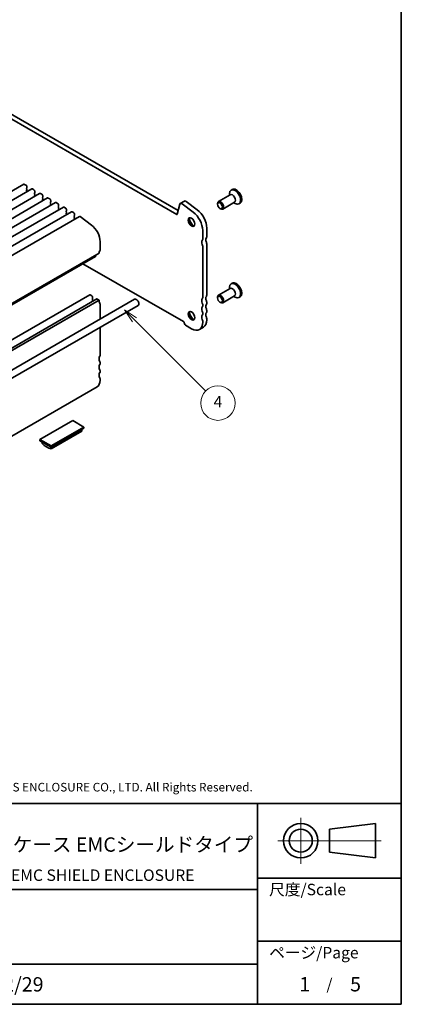
# Model space of a CAD drawing. Units: millimetres. Extents: x 0 to 4146, y 0 to 702.
# Drawn here: x 487 to 586, y 0 to 257 of the extents above; entities that cross this region are included whole.
import ezdxf
from ezdxf.enums import TextEntityAlignment as Align

# ---------------------------------------------------------------- set-up
doc = ezdxf.new("R2010")
doc.units = ezdxf.units.MM
doc.header["$LTSCALE"] = 1.5
for name, color, linetype, lineweight in [('Border (ISO)', 7, 'Continuous', 35), ('Title (ISO)', 7, 'Continuous', 35), ('Visible (ISO)', 7, 'Continuous', 35)]:
    doc.layers.add(name, color=color, linetype=linetype, lineweight=lineweight)
doc.layers.add('Hatch (ISO)', color=1, linetype='Continuous', lineweight=18, true_color=0xff0000)
doc.layers.add('Symbol (TK)', color=100, linetype='Continuous', lineweight=18, true_color=0x00ff3f)
doc.styles.add('Note Text (TK)', font='MS PGothic.ttf')
doc.styles.add('Note Text (TK2)', font='MS PGothic.ttf')
doc.styles.add('takachi1', font='MS PGothic.ttf', dxfattribs={"height": 2.5})
doc.styles.add('文字スタイル67', font='arial.ttf')

# ---------------------------------------------------------------- blocks, each defined once
blk = doc.blocks.new('図面枠 tk図枠')
at = {"layer": 'Border (ISO)'}
for p in [(405.5, 289), (14.5, 8)]:
    blk.add_line(p, (405.5, 8), dxfattribs=at)
blk = doc.blocks.new('表題欄 tk表題欄')
at = {"layer": 'Hatch (ISO)'}
h = blk.add_hatch(color=256, dxfattribs=at)
edge = h.paths.add_edge_path(flags=0)
edge.add_arc((95.58, 236.3), 0.596, 270, 360)
edge.add_line((96.17, 236.3), (96.17, 239.71))
edge.add_arc((95.58, 239.71), 0.596, 0, 90)
edge.add_line((95.58, 240.31), (79.14, 240.31))
edge.add_arc((79.14, 239.71), 0.596, 90, 180)
edge.add_line((78.54, 239.71), (78.54, 236.3))
edge.add_arc((79.14, 236.3), 0.596, 180, 270)
edge.add_line((79.14, 235.7), (95.58, 235.7))
edge = h.paths.add_edge_path()
edge.add_line((77.84, 239.96), (77.84, 236.05))
edge.add_arc((78.54, 236.05), 0.702, 180, 270)
edge.add_line((78.54, 235.35), (96.17, 235.35))
edge.add_arc((96.17, 236.05), 0.702, 270, 360)
edge.add_line((96.87, 236.05), (96.87, 239.96))
edge.add_arc((96.17, 239.96), 0.702, 0, 90)
edge.add_line((96.17, 240.66), (78.54, 240.66))
edge.add_arc((78.54, 239.96), 0.702, 90, 180)
for points in [[(79.07, 239.15), (79.07, 238.66), (79.92, 238.66), (79.92, 236.66), (80.51, 236.66), (80.51, 238.66), (81.36, 238.66), (81.36, 239.15)], [(85.68, 236.66), (84.94, 237.89), (84.42, 237.32), (84.42, 236.66), (83.9, 236.66), (83.9, 239.15), (84.42, 239.15), (84.42, 238.1), (85.39, 239.15), (86.11, 239.15), (85.32, 238.3), (86.3, 236.66)], [(92.09, 239.15), (92.09, 236.66), (92.61, 236.66), (92.61, 237.66), (93.77, 237.66), (93.77, 236.66), (94.29, 236.66), (94.29, 239.15), (93.77, 239.15), (93.77, 238.15), (92.61, 238.15), (92.61, 239.15)], [(94.84, 239.15), (94.84, 236.66), (95.36, 236.66), (95.36, 239.15)]]:
    blk.add_hatch(color=256, dxfattribs=at).paths.add_polyline_path(points)
h = blk.add_hatch(color=256, dxfattribs=at)
h.paths.add_polyline_path([(82.59, 237.71), (81.95, 237.71), (82.27, 238.58)], flags=0)
h.paths.add_polyline_path([(82.78, 237.2), (81.76, 237.2), (81.57, 236.66), (80.95, 236.66), (81.86, 239.15), (82.68, 239.15), (83.59, 236.66), (82.98, 236.66)])
h = blk.add_hatch(color=256, dxfattribs=at)
h.paths.add_polyline_path([(87.53, 237.71), (88.16, 237.71), (87.85, 238.58)], flags=0)
h.paths.add_polyline_path([(87.14, 236.66), (87.34, 237.2), (88.35, 237.2), (88.55, 236.66), (89.17, 236.66), (88.25, 239.15), (87.44, 239.15), (86.52, 236.66)])
h = blk.add_hatch(color=256, dxfattribs=at)
edge = h.paths.add_edge_path()
edge.add_arc((90.52, 237.9), 1.27, 38.5505, 336.582)
edge.add_line((91.69, 237.4), (91.17, 237.62))
edge.add_ellipse((90.52, 237.9), major_axis=(0, -0.8), ratio=0.867347, start_angle=124.651, end_angle=429.4109, ccw=False)
edge.add_line((91.09, 238.36), (91.52, 238.7))
at = {"layer": 'Title (ISO)'}
for p, q in [((74.71, 244.05), (255.71, 244.05)), ((74.71, 209.05), (74.71, 244.05)), ((149.71, 244.05), (149.71, 209.05)), ((230.71, 244.05), (230.71, 209.05)), ((255.71, 244.05), (255.71, 209.05)), ((243.21, 239.55), (251.21, 240.55)), ((251.21, 234.55), (251.21, 240.55)), ((243.21, 239.55), (243.21, 235.55)), ((243.21, 235.55), (251.21, 234.55)), ((230.71, 231.05), (255.71, 231.05)), ((74.71, 229.05), (230.71, 229.05)), ((99.71, 229.05), (99.71, 209.05)), ((124.71, 229.05), (124.71, 209.05)), ((230.71, 220.05), (255.71, 220.05)), ((149.71, 216.05), (230.71, 216.05)), ((255.71, 209.05), (74.71, 209.05))]:
    blk.add_line(p, q, dxfattribs=at)
at = {"layer": 'Title (ISO)', "color": 4, "linetype": 'Continuous', "lineweight": 18, "true_color": 0x00ffff}
for p, q in [((238.21, 241.55), (238.21, 233.55)), ((252.21, 237.55), (234.21, 237.55))]:
    blk.add_line(p, q, dxfattribs=at)
at = {"layer": 'Title (ISO)'}
for radius in [3, 2]:
    blk.add_circle((238.21, 237.55), radius, dxfattribs=at)
at = {"layer": 'Title (ISO)', "color": 1, "true_color": 0xff0000, "char_height": 2, "line_spacing_factor": 1.5, "style": 'Note Text (TK)'}
for s, insert, attachment_point in [('\\fＭＳ Ｐゴシック|b0|i0;{\\H2.0000;品名/Title}', (151.71, 242.05), 4), ('\\fＭＳ Ｐゴシック|b0|i0;{\\H2.0000;尺度/Scale}', (232.71, 229.05), 4), ('\\fＭＳ Ｐゴシック|b0|i0;{\\H2.0000;承認/Approved}', (87.21, 227.05), 5), ('\\fＭＳ Ｐゴシック|b0|i0;{\\H2.0000;検図/Checked}', (112.21, 227.05), 5), ('\\fＭＳ Ｐゴシック|b0|i0;{\\H2.0000;製図/Created}', (137.21, 227.05), 5), ('\\fＭＳ Ｐゴシック|b0|i0;{\\H2.0000;ページ/Page}', (232.71, 218.05), 4), ('\\fＭＳ Ｐゴシック|b0|i0;{\\H2.0000;作成日/Date}', (151.71, 212.55), 4)]:
    blk.add_mtext(s, dxfattribs=dict(at, insert=insert, attachment_point=attachment_point))
at = {"layer": 'Title (ISO)', "color": 7, "line_spacing_factor": 1.5, "style": 'Note Text (TK)'}
for s, insert, char_height, attachment_point in [('株式会社タカチ電機工業', (99.87, 238.05), 2.5, 4), ('\\fArial|b0|i0;{\\H1.4986;TAKACHI ELECTRONICS ENCLOSURE CO., LTD.}', (99.87, 232.05), 1.4986, 4), ('\\fＭＳ Ｐゴシック|b0|i0;{\\H2.0000;/}', (243.21, 212.55), 2, 5)]:
    blk.add_mtext(s, dxfattribs=dict(at, insert=insert, char_height=char_height, attachment_point=attachment_point))
at = {"layer": 'Title (ISO)', "color": 7}
for tag, p, height, style in [('<品名>_001', (157.38, 235.64), 2.5, 'Note Text (TK)'), ('<Title>_001', (157.49, 230.55), 2, '文字スタイル67'), ('作成日_001', (175.63, 211.28), 2.5, 'Note Text (TK)'), ('<ページ_No.>_001', (237.95, 211.3), 2.5, 'Note Text (TK)'), ('<総ページ数>_001', (246.8, 211.3), 2.5, 'Note Text (TK)')]:
    blk.add_attdef(tag, p, '', height=height, dxfattribs=dict(at, style=style))
at = {"layer": 'Title (ISO)', "color": 7, "style": 'Note Text (TK)'}
blk.add_attdef('<尺度>', text='', height=2.5, dxfattribs=at).set_placement((243.21, 223.55), align=Align.MIDDLE_CENTER)
blk = doc.blocks.new('バルーン6')
at = {"layer": 'Symbol (TK)', "color": 100, "true_color": 0x00ff40}
for p, q in [((359.08, 127.25), (357.31, 129.02)), ((359.43, 127.61), (357.31, 129.02)), ((357.31, 129.02), (358.72, 126.9)), ((359.08, 127.25), (371.48, 114.85))]:
    blk.add_line(p, q, dxfattribs=at)
at = {"layer": 'Symbol (TK)'}
blk.add_circle((373.59, 112.74), 3, dxfattribs=at)
at = {"layer": 'Symbol (TK)', "color": 7, "insert": (373.59, 112.72), "char_height": 2, "attachment_point": 5, "style": 'Note Text (TK2)'}
blk.add_mtext('4', dxfattribs=at)

msp = doc.modelspace()

# ---------------------------------------------------------------- linework, layer by layer
at = {"layer": 'Visible (ISO)'}
for p, q in [((528.256, 207.4138), (467.7145, 242.3675)), ((527.8673, 206.4135), (466.6538, 241.7551)), ((487.9514, 214.3049), (417.4175, 173.5822)), ((488.1389, 214.2864), (488.5101, 214.072)), ((488.7753, 213.6128), (488.7753, 213.3556)), ((490.0197, 213.1108), (419.4858, 172.388)), ((492.0879, 211.9167), (421.554, 171.1939)), ((488.754, 213.2943), (488.6904, 213.2331)), ((488.6904, 213.0861), (488.754, 212.9514)), ((488.754, 212.8044), (488.6904, 212.7432)), ((488.6904, 212.5962), (488.754, 212.4615)), ((490.2072, 213.0922), (490.5784, 212.8779)), ((490.8223, 212.1002), (490.7587, 212.039)), ((490.7587, 211.892), (490.8223, 211.7573)), ((490.8223, 211.6103), (490.7587, 211.5491)), ((490.7587, 211.4021), (490.8223, 211.2674)), ((490.8435, 212.4186), (490.8435, 212.1614)), ((492.2754, 211.8981), (492.6467, 211.6838)), ((492.9118, 211.2245), (492.9118, 210.9673)), ((541.8503, 211.568), (538.7568, 209.782)), ((541.6174, 211.4335), (541.6174, 211.8307)), ((542.3605, 212.9624), (542.0476, 212.7818)), ((494.1562, 210.7226), (423.6223, 169.9998)), ((496.2245, 209.5284), (425.6906, 168.8057)), ((492.8906, 210.9061), (492.827, 210.8448)), ((492.827, 210.6979), (492.8906, 210.5631)), ((492.8906, 210.4162), (492.827, 210.3549)), ((492.827, 210.208), (492.8906, 210.0732)), ((494.3437, 210.704), (494.715, 210.4897)), ((494.9589, 209.7119), (494.8953, 209.6507)), ((494.8953, 209.5037), (494.9589, 209.369)), ((494.9589, 209.222), (494.8953, 209.1608)), ((494.8953, 209.0138), (494.9589, 208.8791)), ((494.9801, 210.0304), (494.9801, 209.7732)), ((496.412, 209.5099), (496.7832, 209.2955)), ((497.0272, 208.5178), (496.9636, 208.4566)), ((497.0484, 208.8362), (497.0484, 208.579)), ((528.6734, 209.1058), (528.0217, 206.4636)), ((529.8709, 209.9184), (528.8102, 209.306)), ((532.1883, 206.9883), (529.259, 209.2153)), ((533.2489, 207.6007), (530.3197, 209.8277)), ((538.5238, 209.0791), (538.5238, 209.267)), ((542.9753, 209.6195), (539.8818, 207.8334)), ((542.7424, 209.485), (543.0864, 209.2863)), ((544.438, 209.3641), (544.1251, 209.1834)), ((498.2928, 208.3343), (427.7589, 167.6115)), ((500.3611, 207.1402), (429.8272, 166.4174)), ((502.4812, 205.9194), (431.9473, 165.1966)), ((496.9636, 208.3096), (497.0272, 208.1749)), ((497.0272, 208.0279), (496.9636, 207.9667)), ((496.9636, 207.8197), (497.0272, 207.685)), ((498.4803, 208.3157), (498.8515, 208.1014)), ((499.0955, 207.3237), (499.0318, 207.2624)), ((499.0318, 207.1155), (499.0955, 206.9808)), ((499.0955, 206.8338), (499.0318, 206.7726)), ((499.0318, 206.6256), (499.0955, 206.4909)), ((499.1167, 207.6421), (499.1167, 207.3849)), ((500.5486, 207.1216), (500.9198, 206.9073)), ((501.1638, 206.1296), (501.1001, 206.0683)), ((501.1001, 205.9214), (501.1638, 205.7866)), ((501.185, 206.448), (501.185, 206.1908)), ((502.701, 205.875), (505.6303, 203.648)), ((539.1566, 207.983), (539.3193, 207.8891)), ((501.1638, 205.6397), (501.1001, 205.5784)), ((501.1001, 205.4315), (501.1638, 205.2967)), ((534.6488, 199.9568), (534.6488, 202.2412)), ((535.7095, 200.5692), (535.7095, 202.8536)), ((507.8671, 199.3324), (507.8671, 197.0481)), ((535.7095, 185.2905), (535.7095, 198.7321)), ((507.602, 196.2826), (437.0681, 155.5598)), ((506.7566, 195.7945), (506.7207, 195.5394)), ((534.6488, 184.6782), (534.6488, 198.1197)), ((506.6759, 195.4626), (436.142, 154.7399)), ((503.3678, 193.5527), (529.6107, 178.4013)), ((542.3605, 188.4675), (542.0476, 188.2869)), ((505.156, 185.3935), (434.6221, 144.6708)), ((505.2685, 185.3824), (505.7458, 185.1068)), ((541.8503, 187.0731), (538.7568, 185.2871)), ((541.6174, 186.9386), (541.6174, 187.3358)), ((507.0122, 184.3219), (436.4783, 143.5991)), ((507.602, 184.0352), (437.0681, 143.3124)), ((516.8383, 184.2653), (445.774, 143.2364)), ((505.9049, 184.8312), (505.9049, 183.6826)), ((507.1247, 184.3107), (507.602, 184.0352)), ((507.8671, 182.9635), (507.8671, 179.0858)), ((534.6488, 182.5348), (534.6488, 182.841)), ((535.7095, 183.1472), (535.7095, 183.4534)), ((538.5238, 184.5842), (538.5238, 184.7721)), ((539.1566, 183.4881), (539.3193, 183.3942)), ((542.9753, 185.1246), (539.8818, 183.3385)), ((542.7424, 184.9901), (543.0864, 184.7914)), ((544.438, 184.8692), (544.1251, 184.6885)), ((517.7758, 182.6415), (446.7115, 141.6126)), ((534.6488, 180.3915), (534.6488, 180.6977)), ((535.7095, 181.0039), (535.7095, 181.3101)), ((534.6488, 178.2482), (534.6488, 178.5544)), ((535.7095, 178.8606), (535.7095, 179.1668)), ((507.8671, 176.9208), (507.8671, 169.5219)), ((530.141, 177.4828), (531.732, 176.5642)), ((534.8552, 176.9723), (533.7945, 176.3599)), ((507.8671, 167.6848), (507.8671, 167.3786)), ((507.8671, 165.5415), (507.8671, 165.2353)), ((507.8671, 163.3982), (507.8671, 163.092)), ((507.0905, 161.3754), (436.5566, 120.6526)), ((500.7077, 152.5286), (492.1694, 147.599)), ((503.6245, 150.8446), (500.7077, 152.5286)), ((495.0862, 145.915), (503.6245, 150.8446)), ((495.0862, 145.6088), (503.6245, 150.5384)), ((503.0942, 149.7769), (495.0862, 145.1534)), ((503.0942, 150.2322), (503.0942, 149.7769)), ((503.6245, 150.5384), (503.6245, 150.8446)), ((492.1694, 147.2928), (492.1694, 147.599)), ((492.1694, 147.599), (495.0862, 145.915)), ((492.1694, 147.2928), (495.0862, 145.6088)), ((492.6997, 146.9866), (492.6997, 146.5313)), ((495.0862, 145.6088), (495.0862, 145.915)), ((495.0862, 145.1534), (495.0862, 145.6088))]:
    msp.add_line(p, q, dxfattribs=at)
for centre, major_axis, start_param, end_param in [((488.1389, 213.9802), (-0.1875, 0.3248), 5.49778714, 6.28318531), ((488.5101, 213.7658), (0.1875, -0.3248), 0.78539816, 2.35619449), ((488.7753, 213.1106), (-0.075, 0.1299), 0.14189705, 1.42889927), ((488.7753, 212.6207), (-0.075, 0.1299), 0.14189705, 1.42889927), ((488.6692, 213.4168), (0.075, -0.1299), 0.14189705, 0.78539816), ((488.6692, 212.9269), (0.075, -0.1299), 0.14189705, 1.42889927), ((488.6692, 212.437), (0.075, -0.1299), 0.91313223, 1.42889927), ((490.2072, 212.786), (-0.1875, 0.3248), 5.49778714, 6.28318531), ((490.5784, 212.5717), (0.1875, -0.3248), 0.78539816, 2.35619449), ((490.8435, 211.9165), (-0.075, 0.1299), 0.14189705, 1.42889927), ((490.8435, 211.4266), (-0.075, 0.1299), 0.14189705, 1.42889927), ((490.7375, 212.2227), (0.075, -0.1299), 0.14189705, 0.78539816), ((490.7375, 211.7328), (0.075, -0.1299), 0.14189705, 1.42889927), ((490.7375, 211.2429), (0.075, -0.1299), 0.91313223, 1.42889927), ((492.2754, 211.5919), (-0.1875, 0.3248), 5.49778714, 6.28318531), ((492.6467, 211.3776), (0.1875, -0.3248), 0.78539816, 2.35619449), ((543.0864, 210.9826), (1.0387, -1.7992), 5.49778714, 10.21017612), ((542.4128, 210.5938), (0.5625, -0.9743), 0, 3.14159265), ((543.3993, 211.1633), (1.0387, -1.7992), 0, 3.14159265), ((492.9118, 210.7224), (-0.075, 0.1299), 0.14189705, 1.42889927), ((492.9118, 210.2325), (-0.075, 0.1299), 0.14189705, 1.42889927), ((492.8058, 211.0285), (0.075, -0.1299), 0.14189705, 0.78539816), ((492.8058, 210.5386), (0.075, -0.1299), 0.14189705, 1.42889927), ((492.8058, 210.0487), (0.075, -0.1299), 0.91313223, 1.42889927), ((494.3437, 210.3978), (-0.1875, 0.3248), 5.49778714, 6.28318531), ((494.715, 210.1835), (0.1875, -0.3248), 0.78539816, 2.35619449), ((494.9801, 209.5282), (-0.075, 0.1299), 0.14189705, 1.42889927), ((494.9801, 209.0383), (-0.075, 0.1299), 0.14189705, 1.42889927), ((494.8741, 209.8344), (0.075, -0.1299), 0.14189705, 0.78539816), ((494.8741, 209.3445), (0.075, -0.1299), 0.14189705, 1.42889927), ((494.8741, 208.8546), (0.075, -0.1299), 0.91313223, 1.42889927), ((496.412, 209.2037), (-0.1875, 0.3248), 5.49778714, 6.28318531), ((496.7832, 208.9893), (0.1875, -0.3248), 0.78539816, 2.35619449), ((497.0484, 208.3341), (-0.075, 0.1299), 0.14189705, 1.42889927), ((496.9423, 208.6403), (0.075, -0.1299), 0.14189705, 0.78539816), ((529.1777, 208.6695), (-0.3675, 0.6365), 5.34070751, 6.82423738), ((530.2384, 209.2819), (-0.3675, 0.6365), 5.34070751, 6.28318531), ((539.3193, 208.8077), (0.5625, -0.9743), 5.49778714, 10.21017612), ((497.0484, 207.8442), (-0.075, 0.1299), 0.14189705, 1.42889927), ((496.9423, 208.1504), (0.075, -0.1299), 0.14189705, 1.42889927), ((496.9423, 207.6605), (0.075, -0.1299), 0.91313223, 1.42889927), ((498.4803, 208.0095), (-0.1875, 0.3248), 5.49778714, 6.28318531), ((498.8515, 207.7952), (0.1875, -0.3248), 0.78539816, 2.35619449), ((499.1167, 207.14), (-0.075, 0.1299), 0.14189705, 1.42889927), ((499.1167, 206.6501), (-0.075, 0.1299), 0.14189705, 1.42889927), ((499.0106, 207.4462), (0.075, -0.1299), 0.14189705, 0.78539816), ((499.0106, 206.9563), (0.075, -0.1299), 0.14189705, 1.42889927), ((499.0106, 206.4664), (0.075, -0.1299), 0.91313223, 1.42889927), ((500.5486, 206.8154), (-0.1875, 0.3248), 5.49778714, 6.28318531), ((500.9198, 206.6011), (0.1875, -0.3248), 0.78539816, 2.35619449), ((501.185, 205.9458), (-0.075, 0.1299), 0.14189705, 1.42889927), ((501.0789, 206.252), (0.075, -0.1299), 0.14189705, 0.78539816), ((502.6612, 205.6076), (-0.18, 0.3118), 5.34070751, 6.28318531), ((527.8673, 206.5972), (0.1125, -0.1949), 5.49778714, 6.82423738), ((531.732, 203.9252), (-2.0625, 3.5724), 3.92699082, 5.34070751), ((532.7927, 204.5376), (-2.0625, 3.5724), 3.92699082, 5.34070751), ((501.185, 205.4559), (-0.075, 0.1299), 0.14189705, 1.42889927), ((501.0789, 205.7621), (0.075, -0.1299), 0.14189705, 1.42889927), ((501.0789, 205.2722), (0.075, -0.1299), 0.35420842, 1.42889927), ((505.2155, 200.8633), (1.875, -3.2476), 0.78539816, 2.19911486), ((531.9176, 204.5343), (0.6187, -1.0717), 3.29215319, 6.13262477), ((532.7927, 205.0395), (1.2375, -2.1434), 4.22569403, 5.19908394), ((535.1791, 198.7321), (-0.5625, 0.9743), 0.14189705, 1.42889927), ((534.1185, 200.263), (0.375, -0.6495), 0.14189705, 0.78539816), ((534.1185, 198.4259), (-0.375, 0.6495), 3.92699082, 4.57049193), ((536.2398, 199.3445), (-0.5625, 0.9743), 0.14189705, 1.42889927), ((535.1791, 200.8754), (0.375, -0.6495), 0.14189705, 0.78539816), ((535.1791, 199.0383), (-0.375, 0.6495), 3.92699082, 4.57049193), ((508.6626, 195.6702), (-0.75, 1.299), 0.14189705, 0.78539816), ((507.602, 197.2012), (0.1875, -0.3248), 0.14189705, 0.78539816), ((506.5634, 195.6575), (0.1125, -0.1949), 0, 0.63650822), ((543.0864, 186.4877), (1.0387, -1.7992), 5.49778714, 10.21017612), ((543.3993, 186.6684), (1.0387, -1.7992), 0, 3.14159265), ((505.2685, 185.1987), (-0.1125, 0.1949), 5.49778714, 6.28318531), ((535.1791, 185.5967), (0.375, -0.6495), 0.14189705, 0.78539816), ((539.3193, 184.3128), (0.5625, -0.9743), 5.49778714, 10.21017612), ((542.4128, 186.0989), (0.5625, -0.9743), 0, 3.14159265), ((505.7458, 184.9231), (0.1125, -0.1949), 0.78539816, 2.35619449), ((507.1247, 184.127), (-0.1125, 0.1949), 5.49778714, 6.28318531), ((508.6626, 183.4228), (0.75, -1.299), 3.92699082, 4.57049193), ((507.602, 183.1166), (0.1875, -0.3248), 0.78539816, 1.42889927), ((517.307, 183.4534), (-0.4688, 0.8119), 3.14159265, 6.28318531), ((535.1791, 183.4534), (-0.5625, 0.9743), 0.14189705, 1.42889927), ((534.1185, 184.9843), (0.375, -0.6495), 0.14189705, 0.78539816), ((534.1185, 183.1472), (-0.375, 0.6495), 3.92699082, 4.57049193), ((536.2398, 184.0658), (-0.5625, 0.9743), 0.14189705, 1.42889927), ((536.2398, 181.9225), (-0.5625, 0.9743), 0.14189705, 1.42889927), ((535.1791, 183.7596), (-0.375, 0.6495), 3.92699082, 4.57049193), ((535.1791, 183.4534), (0.375, -0.6495), 0.14189705, 0.78539816), ((531.9176, 180.0394), (0.6187, -1.0717), 3.29215319, 6.13262477), ((532.7927, 180.5446), (1.2375, -2.1434), 4.22569403, 5.19908394), ((535.1791, 181.3101), (-0.5625, 0.9743), 0.14189705, 1.42889927), ((534.1185, 182.841), (0.375, -0.6495), 0.14189705, 0.78539816), ((534.1185, 181.0039), (-0.375, 0.6495), 3.92699082, 4.57049193), ((534.1185, 180.6977), (0.375, -0.6495), 0.14189705, 0.78539816), ((536.2398, 179.7792), (-0.5625, 0.9743), 0.14189705, 1.42889927), ((535.1791, 181.6163), (-0.375, 0.6495), 3.92699082, 4.57049193), ((535.1791, 181.3101), (0.375, -0.6495), 0.14189705, 0.78539816), ((529.6107, 178.0951), (0.1875, -0.3248), 0.78539816, 2.35619449), ((530.141, 177.789), (0.1875, -0.3248), 3.92699082, 5.49778714), ((531.732, 179.9323), (2.0625, -3.5724), 5.49778714, 7.06858347), ((535.1791, 179.1668), (-0.5625, 0.9743), 0.14189705, 1.42889927), ((534.1185, 178.8606), (-0.375, 0.6495), 3.92699082, 4.57049193), ((532.7927, 180.5446), (2.0625, -3.5724), 0, 0.78539816), ((535.1791, 179.473), (-0.375, 0.6495), 3.92699082, 4.57049193), ((508.6626, 168.1441), (-0.75, 1.299), 0.14189705, 1.42889927), ((507.602, 169.675), (0.1875, -0.3248), 0.14189705, 0.78539816), ((507.602, 167.8379), (0.1875, -0.3248), 0.78539816, 1.42889927), ((507.602, 167.5317), (0.1875, -0.3248), 0.14189705, 0.78539816), ((508.6626, 166.0008), (-0.75, 1.299), 0.14189705, 1.42889927), ((508.6626, 163.8575), (-0.75, 1.299), 0.14189705, 1.42889927), ((507.602, 165.6946), (0.1875, -0.3248), 0.78539816, 1.42889927), ((507.602, 165.3884), (0.1875, -0.3248), 0.14189705, 0.78539816), ((505.2155, 164.623), (1.875, -3.2476), 0, 0.78539816), ((507.602, 163.5513), (0.1875, -0.3248), 0.78539816, 1.42889927), ((493.8929, 151.8091), (3.75, -6.4952), 5.27084411, 5.72473018)]:
    msp.add_ellipse(centre, major_axis=major_axis, ratio=0.57735027, start_param=start_param, end_param=end_param, dxfattribs=at)
for centre, major_axis in [((539.1566, 208.7138), (-0.4475, 0.7751)), ((531.732, 204.4272), (0.6187, -1.0717)), ((539.1566, 184.2189), (-0.4475, 0.7751)), ((531.732, 179.9323), (0.6187, -1.0717))]:
    msp.add_ellipse(centre, major_axis=major_axis, ratio=0.57735027, dxfattribs=at)

# ---------------------------------------------------------------- block references
at = {"xscale": 1.5, "yscale": 1.5, "zscale": 1.5}
msp.add_blockref('図面枠 tk図枠', (-21.75, -12), dxfattribs=at)
msp.add_blockref('表題欄 tk表題欄', (202.9368, -313.5791), dxfattribs=at).add_auto_attribs({'<品名>_001': 'ヒートシンクアルミケース EMCシールドタイプ', '作成日_001': '2022/12/29', '<Title>_001': 'HEAT-SINK ALUMINIUM EMC SHIELD ENCLOSURE', '<ページ_No.>_001': '1', '<総ページ数>_001': '5'})
at = {"layer": 'Symbol (TK)', "xscale": 1.5, "yscale": 1.5, "zscale": 1.5}
msp.add_blockref('バルーン6', (-21.75, -12), dxfattribs=at)

# ---------------------------------------------------------------- texts
at = {"insert": (319.9974, 57.8724), "char_height": 2.25, "attachment_point": 1, "style": 'takachi1'}
msp.add_mtext_dynamic_manual_height_columns('{\\fMeiryo UI|b0|i0|c128|p50;本図面および付帯する部品図の著作権は株式会社タカチ電機工業に帰属します。 / Copyright (C)  TAKACHI ELECTRONICS ENCLOSURE CO., LTD. All Rights Reserved.}', width=284.502569, gutter_width=18.75, heights=[0], dxfattribs=at)

doc.saveas('drawing.dxf')
